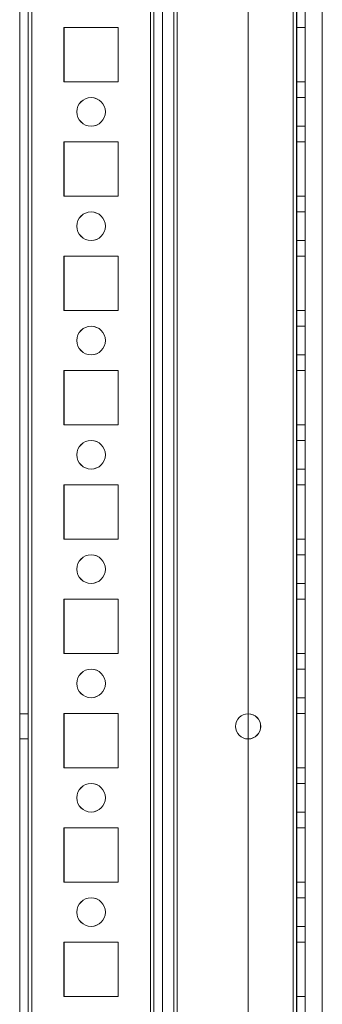
# Model space of a CAD drawing. Units: millimetres. Extents: x -3786 to 4614, y -3385 to 2555.
# Drawn here: x -468 to -415, y -846 to -674 of the extents above; entities that cross this region are included whole.
import ezdxf

# ---------------------------------------------------------------- set-up
doc = ezdxf.new("R2010")
doc.units = ezdxf.units.MM
doc.header["$LTSCALE"] = 5

msp = doc.modelspace()

# ---------------------------------------------------------------- linework, layer by layer
at = {"color": 7, "linetype": 'Continuous', "lineweight": 18}
for p, q in [((-467.84, -1957.21), (-467.83, -342.91)), ((-467.84, -1957.21), (-467.84, -342.91)), ((-466.33, -342.91), (-466.34, -1957.21)), ((-466.34, -342.91), (-466.34, -1957.21)), ((-465.74, -1957.21), (-465.73, -342.91)), ((-465.73, -342.91), (-465.74, -1957.21)), ((-465.74, -1957.21), (-465.74, -342.91)), ((-467.83, -390.06), (-467.84, -1910.06)), ((-467.84, -1910.06), (-467.84, -390.06)), ((-466.34, -1910.06), (-466.33, -390.06)), ((-466.34, -390.06), (-466.34, -1910.06)), ((-465.73, -390.06), (-465.74, -1910.06)), ((-465.74, -1910.06), (-465.73, -390.06)), ((-465.74, -1910.06), (-465.74, -390.06)), ((-444.93, -390.06), (-444.94, -1910.06)), ((-444.94, -1910.06), (-444.93, -390.06)), ((-444.94, -1910.06), (-444.94, -390.06)), ((-444.33, -390.06), (-444.34, -1910.06)), ((-444.34, -1910.06), (-444.33, -390.06)), ((-444.34, -390.06), (-444.34, -1910.06)), ((-442.83, -390.06), (-442.84, -1910.06)), ((-442.83, -390.06), (-442.84, -1910.06)), ((-442.84, -390.06), (-442.84, -1910.06)), ((-427.83, -390.06), (-427.84, -1910.06)), ((-427.83, -390.06), (-427.84, -1910.06)), ((-427.84, -390.06), (-427.84, -1910.06)), ((-419.93, -390.06), (-419.94, -1910.06)), ((-419.94, -1910.06), (-419.93, -390.06)), ((-419.94, -1910.06), (-419.93, -390.06)), ((-419.93, -390.06), (-419.94, -1910.06)), ((-419.94, -390.06), (-419.94, -1910.06)), ((-419.33, -390.06), (-419.34, -1910.06)), ((-419.33, -390.06), (-419.34, -1910.06)), ((-419.34, -1910.06), (-419.34, -390.06)), ((-417.84, -1910.06), (-417.83, -390.06)), ((-417.84, -1910.06), (-417.83, -390.06)), ((-417.84, -390.06), (-417.84, -1910.06)), ((-442.84, -409.74), (-442.84, -1905.31)), ((-440.84, -409.74), (-440.84, -1905.31)), ((-442.84, -1903.96), (-442.84, -411.16)), ((-440.84, -1903.96), (-440.84, -411.16)), ((-440.24, -410.87), (-440.24, -1905.31)), ((-440.24, -1905.31), (-440.24, -410.87)), ((-440.24, -1903.96), (-440.24, -411.16)), ((-440.24, -1903.96), (-440.24, -411.16)), ((-414.84, -1905.31), (-414.84, -436.27)), ((-414.84, -1905.31), (-414.84, -436.27)), ((-460.09, -675.31), (-460.09, -684.81)), ((-450.59, -675.31), (-460.09, -675.31)), ((-450.58, -675.31), (-460.08, -675.31)), ((-460.08, -675.31), (-460.08, -675.31)), ((-450.58, -675.31), (-460.08, -675.31)), ((-460.08, -675.31), (-460.08, -684.81)), ((-460.08, -675.31), (-460.08, -684.81)), ((-450.59, -684.81), (-450.59, -675.31)), ((-450.58, -675.31), (-450.58, -675.31)), ((-450.58, -684.81), (-450.58, -675.31)), ((-450.58, -684.81), (-450.58, -675.31)), ((-419.34, -675.31), (-417.84, -675.31)), ((-419.34, -675.31), (-419.34, -684.81)), ((-419.33, -675.31), (-419.33, -684.81)), ((-419.33, -675.31), (-417.83, -675.31)), ((-419.33, -675.31), (-419.33, -675.31)), ((-419.33, -684.81), (-419.33, -675.31)), ((-419.33, -675.31), (-417.83, -675.31)), ((-417.84, -675.31), (-417.84, -684.81)), ((-417.83, -675.31), (-417.83, -684.81)), ((-417.83, -675.31), (-417.83, -675.31)), ((-417.83, -684.81), (-417.83, -675.31)), ((-460.09, -684.81), (-450.59, -684.81)), ((-460.08, -684.81), (-460.08, -684.81)), ((-460.08, -684.81), (-450.58, -684.81)), ((-460.08, -684.81), (-450.58, -684.81)), ((-450.58, -684.81), (-450.58, -684.81)), ((-419.34, -684.81), (-417.84, -684.81)), ((-419.33, -684.81), (-417.83, -684.81)), ((-419.33, -684.81), (-417.83, -684.81)), ((-419.33, -684.81), (-419.33, -684.81)), ((-417.83, -684.81), (-417.83, -684.81)), ((-417.84, -687.56), (-419.34, -687.56)), ((-419.34, -692.56), (-419.34, -687.56)), ((-417.83, -687.56), (-419.33, -687.56)), ((-419.33, -687.56), (-419.33, -692.56)), ((-417.84, -692.56), (-417.84, -687.56)), ((-417.83, -692.56), (-417.83, -687.56)), ((-457.83, -690.06), (-457.83, -690.06)), ((-452.83, -690.06), (-452.83, -690.06)), ((-419.34, -692.56), (-417.84, -692.56)), ((-419.33, -692.56), (-417.83, -692.56)), ((-460.09, -695.31), (-460.09, -704.81)), ((-450.59, -695.31), (-460.09, -695.31)), ((-460.08, -695.31), (-460.08, -695.31)), ((-450.58, -695.31), (-460.08, -695.31)), ((-460.08, -695.31), (-460.08, -704.81)), ((-450.58, -695.31), (-460.08, -695.31)), ((-460.08, -695.31), (-460.08, -704.81)), ((-450.59, -704.81), (-450.59, -695.31)), ((-450.58, -695.31), (-450.58, -695.31)), ((-450.58, -704.81), (-450.58, -695.31)), ((-450.58, -704.81), (-450.58, -695.31)), ((-419.34, -695.31), (-417.84, -695.31)), ((-419.34, -695.31), (-419.34, -704.81)), ((-419.33, -695.31), (-417.83, -695.31)), ((-419.33, -695.31), (-419.33, -695.31)), ((-419.33, -695.31), (-417.83, -695.31)), ((-419.33, -704.81), (-419.33, -695.31)), ((-419.33, -695.31), (-419.33, -704.81)), ((-417.84, -695.31), (-417.84, -704.81)), ((-417.83, -695.31), (-417.83, -704.81)), ((-417.83, -695.31), (-417.83, -695.31)), ((-417.83, -704.81), (-417.83, -695.31)), ((-460.09, -704.81), (-450.59, -704.81)), ((-460.08, -704.81), (-460.08, -704.81)), ((-460.08, -704.81), (-450.58, -704.81)), ((-460.08, -704.81), (-450.58, -704.81)), ((-450.58, -704.81), (-450.58, -704.81)), ((-419.34, -704.81), (-417.84, -704.81)), ((-419.33, -704.81), (-419.33, -704.81)), ((-419.33, -704.81), (-417.83, -704.81)), ((-419.33, -704.81), (-417.83, -704.81)), ((-417.83, -704.81), (-417.83, -704.81)), ((-417.84, -707.56), (-419.34, -707.56)), ((-419.34, -712.56), (-419.34, -707.56)), ((-417.83, -707.56), (-419.33, -707.56)), ((-419.33, -707.56), (-419.33, -712.56)), ((-417.84, -712.56), (-417.84, -707.56)), ((-417.83, -712.56), (-417.83, -707.56)), ((-457.83, -710.06), (-457.83, -710.06)), ((-452.83, -710.06), (-452.83, -710.06)), ((-419.34, -712.56), (-417.84, -712.56)), ((-419.33, -712.56), (-417.83, -712.56)), ((-460.09, -715.31), (-460.09, -724.81)), ((-450.59, -715.31), (-460.09, -715.31)), ((-460.08, -715.31), (-460.08, -715.31)), ((-450.58, -715.31), (-460.08, -715.31)), ((-460.08, -715.31), (-460.08, -724.81)), ((-460.08, -715.31), (-460.08, -724.81)), ((-450.58, -715.31), (-460.08, -715.31)), ((-450.59, -724.81), (-450.59, -715.31)), ((-450.58, -724.81), (-450.58, -715.31)), ((-450.58, -724.81), (-450.58, -715.31)), ((-450.58, -715.31), (-450.58, -715.31)), ((-419.34, -715.31), (-417.84, -715.31)), ((-419.34, -715.31), (-419.34, -724.81)), ((-419.33, -715.31), (-419.33, -724.81)), ((-419.33, -715.31), (-417.83, -715.31)), ((-419.33, -715.31), (-419.33, -715.31)), ((-419.33, -724.81), (-419.33, -715.31)), ((-419.33, -715.31), (-417.83, -715.31)), ((-417.84, -715.31), (-417.84, -724.81)), ((-417.83, -715.31), (-417.83, -724.81)), ((-417.83, -715.31), (-417.83, -715.31)), ((-417.83, -724.81), (-417.83, -715.31)), ((-460.09, -724.81), (-450.59, -724.81)), ((-460.08, -724.81), (-460.08, -724.81)), ((-460.08, -724.81), (-450.58, -724.81)), ((-460.08, -724.81), (-450.58, -724.81)), ((-450.58, -724.81), (-450.58, -724.81)), ((-419.34, -724.81), (-417.84, -724.81)), ((-419.33, -724.81), (-417.83, -724.81)), ((-419.33, -724.81), (-417.83, -724.81)), ((-419.33, -724.81), (-419.33, -724.81)), ((-417.83, -724.81), (-417.83, -724.81)), ((-417.84, -727.56), (-419.34, -727.56)), ((-419.34, -732.56), (-419.34, -727.56)), ((-417.83, -727.56), (-419.33, -727.56)), ((-419.33, -727.56), (-419.33, -732.56)), ((-417.84, -732.56), (-417.84, -727.56)), ((-417.83, -732.56), (-417.83, -727.56)), ((-457.83, -730.06), (-457.83, -730.06)), ((-452.83, -730.06), (-452.83, -730.06)), ((-419.34, -732.56), (-417.84, -732.56)), ((-419.33, -732.56), (-417.83, -732.56)), ((-460.09, -735.31), (-460.09, -744.81)), ((-450.59, -735.31), (-460.09, -735.31)), ((-450.58, -735.31), (-460.08, -735.31)), ((-450.58, -735.31), (-460.08, -735.31)), ((-460.08, -735.31), (-460.08, -735.31)), ((-460.08, -735.31), (-460.08, -744.81)), ((-460.08, -735.31), (-460.08, -744.81)), ((-450.59, -744.81), (-450.59, -735.31)), ((-450.58, -735.31), (-450.58, -735.31)), ((-450.58, -744.81), (-450.58, -735.31)), ((-450.58, -744.81), (-450.58, -735.31)), ((-419.34, -735.31), (-417.84, -735.31)), ((-419.34, -735.31), (-419.34, -744.81)), ((-419.33, -735.31), (-419.33, -744.81)), ((-419.33, -735.31), (-417.83, -735.31)), ((-419.33, -735.31), (-419.33, -735.31)), ((-419.33, -735.31), (-417.83, -735.31)), ((-419.33, -744.81), (-419.33, -735.31)), ((-417.84, -735.31), (-417.84, -744.81)), ((-417.83, -735.31), (-417.83, -744.81)), ((-417.83, -735.31), (-417.83, -735.31)), ((-417.83, -744.81), (-417.83, -735.31)), ((-460.09, -744.81), (-450.59, -744.81)), ((-460.08, -744.81), (-460.08, -744.81)), ((-460.08, -744.81), (-450.58, -744.81)), ((-460.08, -744.81), (-450.58, -744.81)), ((-450.58, -744.81), (-450.58, -744.81)), ((-419.34, -744.81), (-417.84, -744.81)), ((-419.33, -744.81), (-417.83, -744.81)), ((-419.33, -744.81), (-417.83, -744.81)), ((-419.33, -744.81), (-419.33, -744.81)), ((-417.83, -744.81), (-417.83, -744.81)), ((-417.84, -747.56), (-419.34, -747.56)), ((-419.34, -752.56), (-419.34, -747.56)), ((-417.83, -747.56), (-419.33, -747.56)), ((-419.33, -747.56), (-419.33, -752.56)), ((-417.84, -752.56), (-417.84, -747.56)), ((-417.83, -752.56), (-417.83, -747.56)), ((-457.83, -750.06), (-457.83, -750.06)), ((-452.83, -750.06), (-452.83, -750.06)), ((-419.34, -752.56), (-417.84, -752.56)), ((-419.33, -752.56), (-417.83, -752.56)), ((-460.09, -755.31), (-460.09, -764.81)), ((-450.59, -755.31), (-460.09, -755.31)), ((-450.58, -755.31), (-460.08, -755.31)), ((-460.08, -755.31), (-460.08, -755.31)), ((-450.58, -755.31), (-460.08, -755.31)), ((-460.08, -755.31), (-460.08, -764.81)), ((-460.08, -755.31), (-460.08, -764.81)), ((-450.59, -764.81), (-450.59, -755.31)), ((-450.58, -755.31), (-450.58, -755.31)), ((-450.58, -764.81), (-450.58, -755.31)), ((-450.58, -764.81), (-450.58, -755.31)), ((-419.34, -755.31), (-417.84, -755.31)), ((-419.34, -755.31), (-419.34, -764.81)), ((-419.33, -755.31), (-419.33, -764.81)), ((-419.33, -755.31), (-417.83, -755.31)), ((-419.33, -755.31), (-419.33, -755.31)), ((-419.33, -764.81), (-419.33, -755.31)), ((-419.33, -755.31), (-417.83, -755.31)), ((-417.84, -755.31), (-417.84, -764.81)), ((-417.83, -755.31), (-417.83, -764.81)), ((-417.83, -755.31), (-417.83, -755.31)), ((-417.83, -764.81), (-417.83, -755.31)), ((-460.09, -764.81), (-450.59, -764.81)), ((-460.08, -764.81), (-460.08, -764.81)), ((-460.08, -764.81), (-450.58, -764.81)), ((-460.08, -764.81), (-450.58, -764.81)), ((-450.58, -764.81), (-450.58, -764.81)), ((-419.34, -764.81), (-417.84, -764.81)), ((-419.33, -764.81), (-417.83, -764.81)), ((-419.33, -764.81), (-417.83, -764.81)), ((-419.33, -764.81), (-419.33, -764.81)), ((-417.83, -764.81), (-417.83, -764.81)), ((-417.84, -767.56), (-419.34, -767.56)), ((-419.34, -772.56), (-419.34, -767.56)), ((-417.83, -767.56), (-419.33, -767.56)), ((-419.33, -767.56), (-419.33, -772.56)), ((-417.84, -772.56), (-417.84, -767.56)), ((-417.83, -772.56), (-417.83, -767.56)), ((-457.83, -770.06), (-457.83, -770.06)), ((-452.83, -770.06), (-452.83, -770.06)), ((-419.34, -772.56), (-417.84, -772.56)), ((-419.33, -772.56), (-417.83, -772.56)), ((-460.09, -775.31), (-460.09, -784.81)), ((-450.59, -775.31), (-460.09, -775.31)), ((-460.08, -775.31), (-460.08, -775.31)), ((-450.58, -775.31), (-460.08, -775.31)), ((-460.08, -775.31), (-460.08, -784.81)), ((-450.58, -775.31), (-460.08, -775.31)), ((-460.08, -775.31), (-460.08, -784.81)), ((-450.59, -784.81), (-450.59, -775.31)), ((-450.58, -775.31), (-450.58, -775.31)), ((-450.58, -784.81), (-450.58, -775.31)), ((-450.58, -784.81), (-450.58, -775.31)), ((-419.34, -775.31), (-417.84, -775.31)), ((-419.34, -775.31), (-419.34, -784.81)), ((-419.33, -775.31), (-419.33, -784.81)), ((-419.33, -775.31), (-417.83, -775.31)), ((-419.33, -784.81), (-419.33, -775.31)), ((-419.33, -775.31), (-419.33, -775.31)), ((-419.33, -775.31), (-417.83, -775.31)), ((-417.84, -775.31), (-417.84, -784.81)), ((-417.83, -775.31), (-417.83, -784.81)), ((-417.83, -775.31), (-417.83, -775.31)), ((-417.83, -784.81), (-417.83, -775.31)), ((-460.09, -784.81), (-450.59, -784.81)), ((-460.08, -784.81), (-460.08, -784.81)), ((-460.08, -784.81), (-450.58, -784.81)), ((-460.08, -784.81), (-450.58, -784.81)), ((-450.58, -784.81), (-450.58, -784.81)), ((-419.34, -784.81), (-417.84, -784.81)), ((-419.33, -784.81), (-417.83, -784.81)), ((-419.33, -784.81), (-417.83, -784.81)), ((-419.33, -784.81), (-419.33, -784.81)), ((-417.83, -784.81), (-417.83, -784.81)), ((-417.84, -787.56), (-419.34, -787.56)), ((-419.34, -792.56), (-419.34, -787.56)), ((-417.83, -787.56), (-419.33, -787.56)), ((-419.33, -787.56), (-419.33, -792.56)), ((-417.84, -792.56), (-417.84, -787.56)), ((-417.83, -792.56), (-417.83, -787.56)), ((-457.83, -790.06), (-457.83, -790.06)), ((-452.83, -790.06), (-452.83, -790.06)), ((-419.34, -792.56), (-417.84, -792.56)), ((-419.33, -792.56), (-417.83, -792.56)), ((-466.34, -795.36), (-467.84, -795.36)), ((-467.84, -799.76), (-467.84, -795.36)), ((-466.33, -795.36), (-467.83, -795.36)), ((-467.83, -799.76), (-467.83, -795.36)), ((-466.34, -799.76), (-466.34, -795.36)), ((-466.33, -799.76), (-466.33, -795.36)), ((-460.09, -795.31), (-460.09, -804.81)), ((-450.59, -795.31), (-460.09, -795.31)), ((-460.08, -795.31), (-460.08, -795.31)), ((-460.08, -795.31), (-460.08, -804.81)), ((-460.08, -795.31), (-460.08, -804.81)), ((-450.58, -795.31), (-460.08, -795.31)), ((-450.58, -795.31), (-460.08, -795.31)), ((-450.59, -804.81), (-450.59, -795.31)), ((-450.58, -795.31), (-450.58, -795.31)), ((-450.58, -804.81), (-450.58, -795.31)), ((-450.58, -804.81), (-450.58, -795.31)), ((-419.34, -795.31), (-417.84, -795.31)), ((-419.34, -795.31), (-419.34, -804.81)), ((-419.33, -795.31), (-417.83, -795.31)), ((-419.33, -795.31), (-419.33, -795.31)), ((-419.33, -795.31), (-417.83, -795.31)), ((-419.33, -804.81), (-419.33, -795.31)), ((-419.33, -795.31), (-419.33, -804.81)), ((-417.84, -795.31), (-417.84, -804.81)), ((-417.83, -795.31), (-417.83, -804.81)), ((-417.83, -795.31), (-417.83, -795.31)), ((-417.83, -804.81), (-417.83, -795.31)), ((-430.03, -797.56), (-430.03, -797.56)), ((-425.63, -797.56), (-425.63, -797.56)), ((-467.84, -799.76), (-466.34, -799.76)), ((-467.83, -799.76), (-466.33, -799.76)), ((-460.09, -804.81), (-450.59, -804.81)), ((-460.08, -804.81), (-460.08, -804.81)), ((-460.08, -804.81), (-450.58, -804.81)), ((-460.08, -804.81), (-450.58, -804.81)), ((-450.58, -804.81), (-450.58, -804.81)), ((-419.34, -804.81), (-417.84, -804.81)), ((-419.33, -804.81), (-417.83, -804.81)), ((-419.33, -804.81), (-417.83, -804.81)), ((-419.33, -804.81), (-419.33, -804.81)), ((-417.83, -804.81), (-417.83, -804.81)), ((-417.84, -807.56), (-419.34, -807.56)), ((-419.34, -812.56), (-419.34, -807.56)), ((-417.83, -807.56), (-419.33, -807.56)), ((-419.33, -807.56), (-419.33, -812.56)), ((-417.84, -812.56), (-417.84, -807.56)), ((-417.83, -812.56), (-417.83, -807.56)), ((-457.83, -810.06), (-457.83, -810.06)), ((-452.83, -810.06), (-452.83, -810.06)), ((-419.34, -812.56), (-417.84, -812.56)), ((-419.33, -812.56), (-417.83, -812.56)), ((-460.09, -815.31), (-460.09, -824.81)), ((-450.59, -815.31), (-460.09, -815.31)), ((-450.58, -815.31), (-460.08, -815.31)), ((-460.08, -815.31), (-460.08, -824.81)), ((-460.08, -815.31), (-460.08, -815.31)), ((-450.58, -815.31), (-460.08, -815.31)), ((-460.08, -815.31), (-460.08, -824.81)), ((-450.59, -824.81), (-450.59, -815.31)), ((-450.58, -815.31), (-450.58, -815.31)), ((-450.58, -824.81), (-450.58, -815.31)), ((-450.58, -824.81), (-450.58, -815.31)), ((-419.34, -815.31), (-417.84, -815.31)), ((-419.34, -815.31), (-419.34, -824.81)), ((-419.33, -815.31), (-419.33, -824.81)), ((-419.33, -815.31), (-419.33, -815.31)), ((-419.33, -815.31), (-417.83, -815.31)), ((-419.33, -815.31), (-417.83, -815.31)), ((-419.33, -824.81), (-419.33, -815.31)), ((-417.84, -815.31), (-417.84, -824.81)), ((-417.83, -815.31), (-417.83, -824.81)), ((-417.83, -824.81), (-417.83, -815.31)), ((-417.83, -815.31), (-417.83, -815.31)), ((-460.09, -824.81), (-450.59, -824.81)), ((-460.08, -824.81), (-450.58, -824.81)), ((-460.08, -824.81), (-450.58, -824.81)), ((-460.08, -824.81), (-460.08, -824.81)), ((-450.58, -824.81), (-450.58, -824.81)), ((-419.34, -824.81), (-417.84, -824.81)), ((-419.33, -824.81), (-417.83, -824.81)), ((-419.33, -824.81), (-417.83, -824.81)), ((-419.33, -824.81), (-419.33, -824.81)), ((-417.83, -824.81), (-417.83, -824.81)), ((-417.84, -827.56), (-419.34, -827.56)), ((-419.34, -832.56), (-419.34, -827.56)), ((-417.83, -827.56), (-419.33, -827.56)), ((-419.33, -827.56), (-419.33, -832.56)), ((-417.84, -832.56), (-417.84, -827.56)), ((-417.83, -832.56), (-417.83, -827.56)), ((-457.83, -830.06), (-457.83, -830.06)), ((-452.83, -830.06), (-452.83, -830.06)), ((-419.34, -832.56), (-417.84, -832.56)), ((-419.33, -832.56), (-417.83, -832.56)), ((-460.09, -835.31), (-460.09, -844.81)), ((-450.59, -835.31), (-460.09, -835.31)), ((-450.58, -835.31), (-460.08, -835.31)), ((-460.08, -835.31), (-460.08, -835.31)), ((-450.58, -835.31), (-460.08, -835.31)), ((-460.08, -835.31), (-460.08, -844.81)), ((-460.08, -835.31), (-460.08, -844.81)), ((-450.59, -844.81), (-450.59, -835.31)), ((-450.58, -835.31), (-450.58, -835.31)), ((-450.58, -844.81), (-450.58, -835.31)), ((-450.58, -844.81), (-450.58, -835.31)), ((-419.34, -835.31), (-417.84, -835.31)), ((-419.34, -835.31), (-419.34, -844.81)), ((-419.33, -835.31), (-419.33, -835.31)), ((-419.33, -835.31), (-417.83, -835.31)), ((-419.33, -835.31), (-417.83, -835.31)), ((-419.33, -844.81), (-419.33, -835.31)), ((-419.33, -835.31), (-419.33, -844.81)), ((-417.84, -835.31), (-417.84, -844.81)), ((-417.83, -835.31), (-417.83, -844.81)), ((-417.83, -835.31), (-417.83, -835.31)), ((-417.83, -844.81), (-417.83, -835.31)), ((-460.09, -844.81), (-450.59, -844.81)), ((-460.08, -844.81), (-460.08, -844.81)), ((-460.08, -844.81), (-450.58, -844.81)), ((-460.08, -844.81), (-450.58, -844.81)), ((-450.58, -844.81), (-450.58, -844.81)), ((-419.34, -844.81), (-417.84, -844.81)), ((-419.33, -844.81), (-417.83, -844.81)), ((-419.33, -844.81), (-417.83, -844.81)), ((-419.33, -844.81), (-419.33, -844.81)), ((-417.83, -844.81), (-417.83, -844.81))]:
    msp.add_line(p, q, dxfattribs=at)
for centre, radius in [((-455.34, -690.06), 2.5), ((-455.34, -690.06), 2.5), ((-455.33, -690.06), 2.5), ((-455.33, -690.06), 2.5), ((-455.34, -710.06), 2.5), ((-455.34, -710.06), 2.5), ((-455.33, -710.06), 2.5), ((-455.33, -710.06), 2.5), ((-455.34, -730.06), 2.5), ((-455.34, -730.06), 2.5), ((-455.33, -730.06), 2.5), ((-455.33, -730.06), 2.5), ((-455.34, -750.06), 2.5), ((-455.34, -750.06), 2.5), ((-455.33, -750.06), 2.5), ((-455.33, -750.06), 2.5), ((-455.34, -770.06), 2.5), ((-455.34, -770.06), 2.5), ((-455.33, -770.06), 2.5), ((-455.33, -770.06), 2.5), ((-455.34, -790.06), 2.5), ((-455.34, -790.06), 2.5), ((-455.33, -790.06), 2.5), ((-455.33, -790.06), 2.5), ((-427.84, -797.56), 2.2), ((-427.84, -797.56), 2.2), ((-427.83, -797.56), 2.2), ((-427.83, -797.56), 2.2), ((-455.34, -810.06), 2.5), ((-455.34, -810.06), 2.5), ((-455.33, -810.06), 2.5), ((-455.33, -810.06), 2.5), ((-455.34, -830.06), 2.5), ((-455.34, -830.06), 2.5), ((-455.33, -830.06), 2.5), ((-455.33, -830.06), 2.5)]:
    msp.add_circle(centre, radius, dxfattribs=at)

doc.saveas('drawing.dxf')
